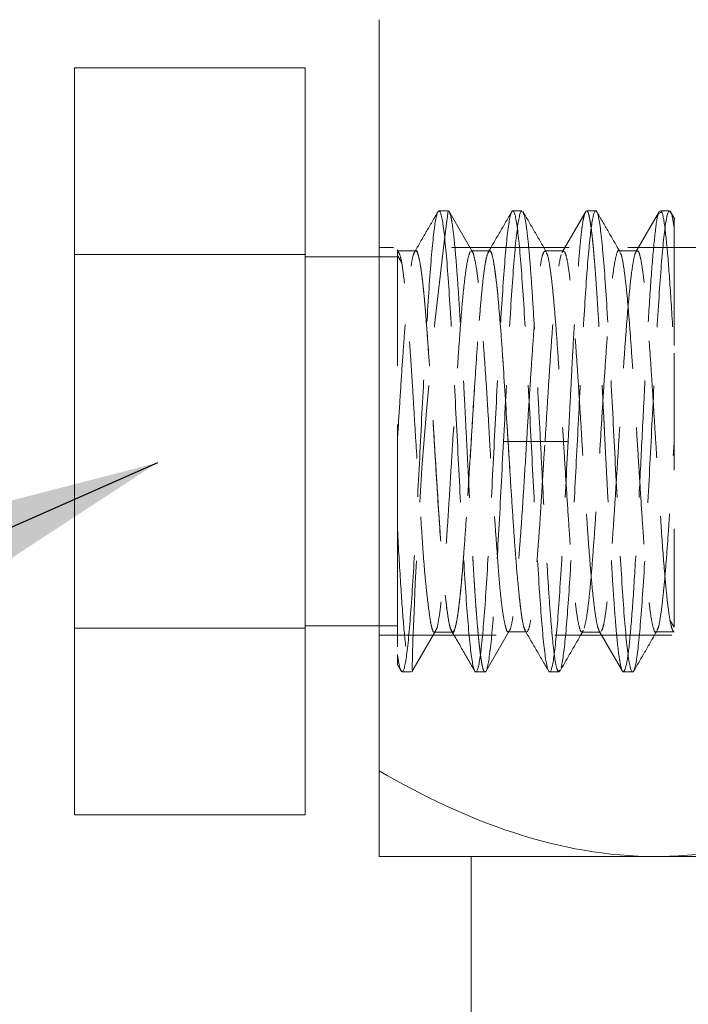
# Model space of a CAD drawing. Units: millimetres. Extents: x 20 to 197, y 10 to 285.
# Drawn here: x 81 to 88, y 144 to 155 of the extents above; entities that cross this region are included whole.
import ezdxf

# ---------------------------------------------------------------- set-up
doc = ezdxf.new("R2010")
doc.units = ezdxf.units.MM
doc.linetypes.add('HIDDEN', pattern=[1.905, 1.27, -0.635])
doc.styles.get("Standard").update_dxf_attribs({"font": 'txt', "bigfont": 'bigfont'})
doc.dimstyles.new('SLDDIMSTYLE2', dxfattribs={"dimtxt": 0, "dimasz": 2, "dimexe": 0, "dimexo": 0.0625, "dimgap": 0, "dimtad": 0, "dimtih": 1, "dimtoh": 1, "dimdec": 0, "dimrnd": 1e-09, "dimzin": 0, "dimdsep": 46, "dimtxsty": 'Standard', "dimsah": 1, "dimcen": 0.09, "dimadec": 0, "dimazin": 0, "dimtfac": 2, "dimtdec": 0, "dimtofl": 0, "dimtmove": 0, "dimatfit": 3, "dimfxl": 1, "dimfrac": 2, "dimtolj": 1, "dimtzin": 0, "dimarcsym": 0})

msp = doc.modelspace()

# ---------------------------------------------------------------- linework, layer by layer
at = {"color": 7, "linetype": 'Continuous', "lineweight": 15}
for p, q in [((85.013, 146.755), (85.013, 154.898)), ((84.213, 154.377), (81.713, 154.377)), ((81.713, 152.352), (81.713, 154.377)), ((84.213, 152.352), (84.213, 154.377)), ((81.713, 152.352), (84.213, 152.352)), ((81.713, 148.302), (81.713, 152.352)), ((84.213, 148.302), (84.213, 152.352)), ((85.013, 152.327), (84.213, 152.327)), ((84.213, 148.302), (81.713, 148.302)), ((81.713, 146.277), (81.713, 148.302)), ((84.213, 148.327), (85.013, 148.327)), ((84.213, 146.277), (84.213, 148.302)), ((84.213, 146.277), (81.713, 146.277)), ((88.013, 145.827), (85.013, 145.827)), ((86.013, 145.827), (86.013, 143.127)), ((94.013, 145.827), (88.013, 145.827))]:
    msp.add_line(p, q, dxfattribs=at)
at = {"color": 7, "linetype": 'HIDDEN', "lineweight": 0}
for p, q in [((85.763, 152.827), (85.663, 152.827)), ((86.031, 152.373), (85.773, 152.818)), ((86.563, 152.827), (86.463, 152.827)), ((87.254, 152.82), (86.998, 152.378)), ((87.264, 152.827), (87.253, 152.806)), ((87.363, 152.827), (87.264, 152.827)), ((88.055, 152.822), (87.799, 152.381)), ((88.163, 152.827), (88.063, 152.827)), ((88.22, 152.737), (88.169, 152.824)), ((88.979, 152.427), (85.013, 152.427)), ((85.213, 152.327), (85.013, 152.327)), ((85.413, 152.392), (85.21, 152.392)), ((85.261, 152.261), (85.216, 152.335)), ((86.214, 152.393), (86.01, 152.393)), ((87.013, 152.392), (86.811, 152.392)), ((87.01, 152.392), (87, 152.374)), ((87.814, 152.393), (87.612, 152.393)), ((86.362, 150.327), (86.612, 150.327)), ((86.613, 150.327), (86.813, 150.327)), ((85.213, 149.37), (85.213, 148.017)), ((88.167, 148.387), (88.212, 148.313)), ((85.013, 148.327), (85.213, 148.327)), ((85.37, 147.83), (85.629, 148.276)), ((86.171, 147.832), (86.429, 148.278)), ((87.396, 148.277), (87.653, 147.835)), ((87.412, 148.267), (87.403, 148.265)), ((85.013, 148.227), (88.979, 148.227)), ((85.61, 148.26), (85.814, 148.26)), ((86.411, 148.261), (86.614, 148.261)), ((87.211, 148.26), (87.413, 148.26)), ((88.012, 148.261), (88.214, 148.261)), ((85.212, 147.905), (85.256, 147.829)), ((86.963, 147.827), (86.974, 147.848)), ((85.263, 147.827), (85.363, 147.827)), ((86.063, 147.827), (86.162, 147.827)), ((86.863, 147.827), (86.963, 147.827)), ((87.663, 147.827), (87.763, 147.827))]:
    msp.add_line(p, q, dxfattribs=at)
at = {"color": 7, "linetype": 'HIDDEN', "lineweight": 0, "flags": 128}
msp.add_lwpolyline([(86.813, 150.327), (86.938, 150.327), (87.063, 150.327)], dxfattribs=at)
at = {"color": 7, "linetype": 'HIDDEN', "lineweight": 0}
msp.add_arc((133.087, 146.613), 47.731, 172.5198, 178.5091, dxfattribs=at)
for points, knots in [([(85.269, 147.83), (85.285, 147.845), (85.302, 147.924), (85.335, 148.196), (85.351, 148.389), (85.384, 148.861), (85.4, 149.14), (85.433, 149.742), (85.45, 150.066), (85.482, 150.71), (85.499, 151.03), (85.532, 151.621), (85.548, 151.891), (85.581, 152.341), (85.597, 152.521), (85.63, 152.763), (85.646, 152.827), (85.663, 152.827)], [0, 0, 0, 0, 0.125, 0.125, 0.25, 0.25, 0.375, 0.375, 0.5, 0.5, 0.625, 0.625, 0.75, 0.75, 0.875, 0.875, 1, 1, 1, 1]), ([(85.653, 152.819), (85.61, 152.745), (85.524, 152.597), (85.438, 152.449), (85.396, 152.376)], [0, 0, 0, 0, 0.500165, 1, 1, 1, 1]), ([(85.663, 152.827), (85.679, 152.827), (85.696, 152.761), (85.729, 152.511), (85.746, 152.326), (85.779, 151.863), (85.796, 151.586), (85.829, 150.981), (85.846, 150.654), (85.879, 149.999), (85.896, 149.672), (85.929, 149.067), (85.946, 148.79), (85.979, 148.327), (85.996, 148.142), (86.029, 147.892), (86.046, 147.827), (86.063, 147.827)], [0, 0, 0, 0, 0.125, 0.125, 0.25, 0.25, 0.375, 0.375, 0.5, 0.5, 0.625, 0.625, 0.75, 0.75, 0.875, 0.875, 1, 1, 1, 1]), ([(86.162, 147.827), (86.159, 147.827), (86.154, 147.829), (86.147, 147.843), (86.139, 147.864), (86.132, 147.894), (86.125, 147.931), (86.118, 147.975), (86.111, 148.026), (86.104, 148.083), (86.097, 148.145), (86.09, 148.213), (86.084, 148.285), (86.077, 148.362), (86.071, 148.442), (86.064, 148.526), (86.058, 148.613), (86.052, 148.702), (86.046, 148.794), (86.04, 148.887), (86.035, 148.982), (86.029, 149.077), (86.023, 149.174), (86.018, 149.27), (86.013, 149.367), (86.007, 149.464), (86.002, 149.56), (85.997, 149.656), (85.992, 149.75), (85.987, 149.844), (85.983, 149.936), (85.978, 150.027), (85.973, 150.116), (85.969, 150.203), (85.961, 150.363), (85.949, 150.595), (85.934, 150.896), (85.918, 151.189), (85.903, 151.468), (85.887, 151.731), (85.872, 151.973), (85.856, 152.191), (85.841, 152.381), (85.825, 152.54), (85.81, 152.667), (85.794, 152.758), (85.778, 152.816), (85.768, 152.823), (85.763, 152.827)], [0, 0, 0, 0, 0.019124, 0.037991, 0.056601, 0.074954, 0.093051, 0.11089, 0.128472, 0.145798, 0.162867, 0.179678, 0.196233, 0.212531, 0.228571, 0.244355, 0.259882, 0.275152, 0.290165, 0.304921, 0.31942, 0.333662, 0.347647, 0.361375, 0.374846, 0.38806, 0.401017, 0.413718, 0.426161, 0.438347, 0.450276, 0.461948, 0.473364, 0.484522, 0.495423, 0.534236, 0.573049, 0.611862, 0.650675, 0.689489, 0.728302, 0.767116, 0.805929, 0.844743, 0.883557, 0.922371, 0.961186, 1, 1, 1, 1]), ([(86.063, 147.827), (86.079, 147.827), (86.096, 147.892), (86.129, 148.142), (86.146, 148.327), (86.179, 148.79), (86.196, 149.067), (86.23, 149.672), (86.246, 149.999), (86.28, 150.654), (86.296, 150.981), (86.33, 151.586), (86.346, 151.863), (86.38, 152.326), (86.396, 152.511), (86.43, 152.761), (86.446, 152.827), (86.463, 152.827)], [0, 0, 0, 0, 0.125, 0.125, 0.25, 0.25, 0.375, 0.375, 0.5, 0.5, 0.625, 0.625, 0.75, 0.75, 0.875, 0.875, 1, 1, 1, 1]), ([(86.454, 152.82), (86.411, 152.746), (86.325, 152.598), (86.239, 152.451), (86.196, 152.377)], [0, 0, 0, 0, 0.500159, 1, 1, 1, 1]), ([(86.563, 152.827), (86.546, 152.826), (86.529, 152.761), (86.496, 152.511), (86.479, 152.325), (86.446, 151.863), (86.429, 151.585), (86.396, 150.981), (86.379, 150.654), (86.363, 150.327)], [0, 0, 0, 0, 0.25, 0.25, 0.5, 0.5, 0.75, 0.75, 1, 1, 1, 1]), ([(86.463, 152.827), (86.48, 152.827), (86.496, 152.761), (86.53, 152.511), (86.546, 152.326), (86.58, 151.863), (86.596, 151.586), (86.629, 150.981), (86.646, 150.654), (86.679, 149.999), (86.696, 149.672), (86.729, 149.067), (86.746, 148.79), (86.779, 148.327), (86.796, 148.142), (86.829, 147.892), (86.846, 147.827), (86.863, 147.827)], [0, 0, 0, 0, 0.125, 0.125, 0.25, 0.25, 0.375, 0.375, 0.5, 0.5, 0.625, 0.625, 0.75, 0.75, 0.875, 0.875, 1, 1, 1, 1]), ([(86.827, 152.38), (86.785, 152.453), (86.7, 152.6), (86.615, 152.747), (86.572, 152.82)], [0, 0, 0, 0, 0.499837, 1, 1, 1, 1]), ([(86.574, 152.805), (86.578, 152.799), (86.591, 152.782), (86.613, 152.648), (86.638, 152.419), (86.663, 152.105), (86.688, 151.724), (86.713, 151.289), (86.738, 150.817), (86.763, 150.327), (86.788, 149.836), (86.813, 149.364), (86.838, 148.929), (86.863, 148.547), (86.888, 148.234), (86.913, 148.003), (86.938, 147.854), (86.954, 147.836), (86.963, 147.827)], [0, 0, 0, 0, 0.036027, 0.100292, 0.164557, 0.228822, 0.293087, 0.357352, 0.421616, 0.485881, 0.550146, 0.614411, 0.678676, 0.742941, 0.807205, 0.87147, 0.935735, 1, 1, 1, 1]), ([(87.363, 152.826), (87.347, 152.827), (87.331, 152.769), (87.3, 152.548), (87.285, 152.385), (87.253, 151.973), (87.238, 151.725), (87.206, 151.177), (87.191, 150.877), (87.16, 150.266), (87.144, 149.956), (87.113, 149.364), (87.097, 149.084), (87.066, 148.591), (87.05, 148.378), (87.019, 148.05), (87.003, 147.934), (86.988, 147.874)], [0, 0, 0, 0, 0.125, 0.125, 0.25, 0.25, 0.375, 0.375, 0.5, 0.5, 0.625, 0.625, 0.75, 0.75, 0.875, 0.875, 1, 1, 1, 1]), ([(87.063, 150.326), (87.066, 150.373), (87.072, 150.497), (87.084, 150.726), (87.1, 151.039), (87.116, 151.349), (87.133, 151.632), (87.152, 151.94), (87.175, 152.251), (87.195, 152.481), (87.209, 152.611), (87.221, 152.695), (87.233, 152.76), (87.241, 152.787), (87.244, 152.799)], [0, 0, 0, 0, 0.039615, 0.1044084, 0.1943164, 0.3091895, 0.3824039, 0.4647698, 0.6244825, 0.7464385, 0.8097836, 0.8683108, 0.9400892, 1, 1, 1, 1]), ([(87.264, 152.827), (87.266, 152.826), (87.272, 152.824), (87.28, 152.808), (87.288, 152.783), (87.296, 152.749), (87.303, 152.706), (87.311, 152.656), (87.318, 152.598), (87.326, 152.533), (87.333, 152.463), (87.34, 152.387), (87.347, 152.305), (87.354, 152.22), (87.361, 152.13), (87.367, 152.038), (87.374, 151.942), (87.38, 151.845), (87.386, 151.745), (87.393, 151.644), (87.399, 151.542), (87.404, 151.44), (87.41, 151.337), (87.416, 151.235), (87.421, 151.133), (87.427, 151.032), (87.432, 150.932), (87.437, 150.833), (87.442, 150.736), (87.447, 150.641), (87.452, 150.548), (87.456, 150.457), (87.464, 150.295), (87.476, 150.061), (87.492, 149.76), (87.507, 149.467), (87.523, 149.187), (87.538, 148.923), (87.554, 148.681), (87.569, 148.463), (87.585, 148.273), (87.6, 148.113), (87.616, 147.986), (87.632, 147.895), (87.647, 147.837), (87.658, 147.83), (87.663, 147.827)], [0, 0, 0, 0, 0.020602, 0.040895, 0.060879, 0.080554, 0.099921, 0.118978, 0.137727, 0.156166, 0.174297, 0.192119, 0.209631, 0.226835, 0.24373, 0.260316, 0.276593, 0.292561, 0.30822, 0.32357, 0.338611, 0.353343, 0.367766, 0.38188, 0.395686, 0.409182, 0.422369, 0.435247, 0.447816, 0.460077, 0.472028, 0.48367, 0.495003, 0.533848, 0.572694, 0.611539, 0.650385, 0.68923, 0.728076, 0.766922, 0.805768, 0.844614, 0.88346, 0.922307, 0.961153, 1, 1, 1, 1]), ([(87.763, 147.827), (87.746, 147.827), (87.729, 147.892), (87.696, 148.142), (87.679, 148.327), (87.646, 148.79), (87.629, 149.067), (87.596, 149.672), (87.579, 149.999), (87.546, 150.654), (87.529, 150.981), (87.496, 151.586), (87.479, 151.863), (87.446, 152.326), (87.429, 152.511), (87.396, 152.761), (87.379, 152.827), (87.363, 152.827)], [0, 0, 0, 0, 0.125, 0.125, 0.25, 0.25, 0.375, 0.375, 0.5, 0.5, 0.625, 0.625, 0.75, 0.75, 0.875, 0.875, 1, 1, 1, 1]), ([(87.628, 152.379), (87.585, 152.452), (87.5, 152.599), (87.415, 152.746), (87.372, 152.819)], [0, 0, 0, 0, 0.499842, 1, 1, 1, 1]), ([(87.663, 147.827), (87.674, 147.844), (87.697, 147.879), (87.732, 148.158), (87.766, 148.581), (87.8, 149.134), (87.835, 149.772), (87.869, 150.451), (87.903, 151.12), (87.938, 151.732), (87.972, 152.245), (88.007, 152.606), (88.033, 152.796), (88.049, 152.798), (88.053, 152.798)], [0, 0, 0, 0, 0.088152, 0.176304, 0.264457, 0.352609, 0.440761, 0.528913, 0.617066, 0.705218, 0.79337, 0.881522, 0.969675, 1, 1, 1, 1]), ([(88.156, 152.824), (88.14, 152.808), (88.124, 152.729), (88.091, 152.457), (88.074, 152.264), (88.042, 151.792), (88.025, 151.513), (87.992, 150.911), (87.976, 150.587), (87.943, 149.943), (87.927, 149.623), (87.894, 149.032), (87.878, 148.762), (87.845, 148.312), (87.828, 148.132), (87.796, 147.89), (87.779, 147.827), (87.763, 147.827)], [0, 0, 0, 0, 0.125, 0.125, 0.25, 0.25, 0.375, 0.375, 0.5, 0.5, 0.625, 0.625, 0.75, 0.75, 0.875, 0.875, 1, 1, 1, 1]), ([(88.063, 152.805), (88.067, 152.811), (88.083, 152.832), (88.11, 152.68), (88.144, 152.36), (88.178, 151.886), (88.201, 151.484), (88.213, 151.283)], [0, 0, 0, 0, 0.083252, 0.312439, 0.541626, 0.770813, 1, 1, 1, 1]), ([(88.213, 152.636), (88.203, 152.699), (88.187, 152.81), (88.17, 152.814), (88.163, 152.816)], [0, 0, 0, 0, 0.562373, 1, 1, 1, 1]), ([(88.213, 152.733), (88.213, 152.739), (88.213, 152.765), (88.213, 152.692), (88.213, 152.636)], [0, 0, 0, 0, 0.2446373, 1, 1, 1, 1]), ([(88.213, 152.636), (88.213, 152.616), (88.213, 152.574), (88.213, 152.502), (88.213, 152.422), (88.213, 152.334), (88.213, 152.239), (88.213, 152.135), (88.213, 151.991), (88.213, 151.799), (88.213, 151.552), (88.213, 151.373), (88.213, 151.283)], [0, 0, 0, 0, 0.079398, 0.158038, 0.23622, 0.314249, 0.392429, 0.471066, 0.550458, 0.700541, 0.849687, 1, 1, 1, 1]), ([(85.212, 150.327), (85.22, 150.462), (85.237, 150.732), (85.262, 151.123), (85.287, 151.483), (85.312, 151.796), (85.337, 152.054), (85.362, 152.244), (85.382, 152.354), (85.394, 152.367), (85.398, 152.371)], [0, 0, 0, 0, 0.134519, 0.268878, 0.402928, 0.537102, 0.671617, 0.806123, 0.940305, 1, 1, 1, 1]), ([(85.213, 152.392), (85.213, 152.412), (85.213, 152.406), (85.213, 152.345), (85.213, 152.291), (85.213, 152.136), (85.213, 152.034), (85.213, 151.798), (85.213, 151.66), (85.213, 151.36), (85.213, 151.197), (85.213, 150.849), (85.213, 150.669), (85.213, 150.298), (85.213, 150.108), (85.213, 149.736), (85.213, 149.55), (85.213, 149.37)], [0, 0, 0, 0, 0.125, 0.125, 0.25, 0.25, 0.375, 0.375, 0.5, 0.5, 0.625, 0.625, 0.75, 0.75, 0.875, 0.875, 1, 1, 1, 1]), ([(85.612, 148.26), (85.612, 148.26), (85.604, 148.249), (85.59, 148.286), (85.57, 148.373), (85.55, 148.517), (85.527, 148.712), (85.503, 148.955), (85.483, 149.241), (85.463, 149.553), (85.441, 149.886), (85.418, 150.231), (85.396, 150.587), (85.376, 150.931), (85.355, 151.254), (85.333, 151.548), (85.31, 151.817), (85.289, 152.042), (85.269, 152.212), (85.243, 152.355), (85.224, 152.378), (85.213, 152.392)], [0, 0, 0, 0, 0.000155, 0.056469, 0.108175, 0.161258, 0.215239, 0.270809, 0.323987, 0.378784, 0.431095, 0.484794, 0.539209, 0.595413, 0.646947, 0.69982, 0.754199, 0.810253, 0.862655, 0.916551, 1, 1, 1, 1]), ([(85.386, 152.348), (85.389, 152.357), (85.395, 152.375), (85.403, 152.389), (85.418, 152.397), (85.437, 152.362), (85.464, 152.235), (85.489, 152.039), (85.514, 151.775), (85.536, 151.479), (85.564, 151.089), (85.59, 150.696), (85.623, 150.158), (85.66, 149.517), (85.714, 148.826), (85.752, 148.447), (85.788, 148.287), (85.82, 148.235), (85.853, 148.34), (85.891, 148.621), (85.923, 148.971), (85.951, 149.38), (85.982, 149.839), (86.011, 150.298), (86.037, 150.73), (86.061, 151.12), (86.087, 151.48), (86.113, 151.797), (86.137, 152.055), (86.158, 152.219), (86.183, 152.354), (86.21, 152.412), (86.237, 152.367), (86.268, 152.207), (86.314, 151.829), (86.36, 151.139), (86.403, 150.484), (86.436, 149.945), (86.46, 149.562), (86.485, 149.183), (86.51, 148.887), (86.536, 148.615), (86.56, 148.413), (86.586, 148.289), (86.612, 148.248), (86.638, 148.286), (86.661, 148.402), (86.685, 148.593), (86.712, 148.862), (86.739, 149.188), (86.762, 149.52), (86.779, 149.81), (86.796, 150.077), (86.807, 150.247), (86.812, 150.327)], [0, 0, 0, 0, 0.005974, 0.012192, 0.018653, 0.037241, 0.053796, 0.074827, 0.088846, 0.106505, 0.123941, 0.146012, 0.158982, 0.193898, 0.228772, 0.263756, 0.281263, 0.298846, 0.33037, 0.354851, 0.375815, 0.396891, 0.41796, 0.43892, 0.45651, 0.474057, 0.491594, 0.50918, 0.526653, 0.544246, 0.554655, 0.579294, 0.596828, 0.614362, 0.649286, 0.684211, 0.719193, 0.733871, 0.754245, 0.770509, 0.789334, 0.803125, 0.824389, 0.842762, 0.859486, 0.87696, 0.894558, 0.910864, 0.929714, 0.950168, 0.964778, 0.977911, 0.989648, 1, 1, 1, 1]), ([(85.411, 152.391), (85.411, 152.392), (85.42, 152.405), (85.437, 152.358), (85.462, 152.248), (85.487, 152.056), (85.512, 151.797), (85.537, 151.481), (85.562, 151.121), (85.587, 150.732), (85.612, 150.327), (85.637, 149.921), (85.662, 149.531), (85.687, 149.171), (85.712, 148.856), (85.737, 148.598), (85.762, 148.41), (85.782, 148.3), (85.794, 148.286), (85.798, 148.281)], [0, 0, 0, 0, 0.001278, 0.06594, 0.130629, 0.195175, 0.259665, 0.324307, 0.389003, 0.453571, 0.518047, 0.582664, 0.647366, 0.711963, 0.776437, 0.841027, 0.905728, 0.970351, 1, 1, 1, 1]), ([(86, 152.382), (85.993, 152.364), (85.979, 152.328), (85.957, 152.203), (85.935, 152.032), (85.913, 151.805), (85.892, 151.536), (85.871, 151.236), (85.85, 150.915), (85.828, 150.568), (85.805, 150.215), (85.784, 149.868), (85.764, 149.539), (85.743, 149.226), (85.72, 148.944), (85.697, 148.699), (85.677, 148.507), (85.657, 148.37), (85.64, 148.291), (85.629, 148.281), (85.625, 148.277)], [0, 0, 0, 0, 0.057979, 0.114092, 0.171716, 0.229583, 0.289345, 0.344309, 0.400692, 0.458774, 0.518678, 0.57425, 0.63137, 0.688295, 0.746823, 0.804193, 0.863396, 0.918601, 0.975239, 1, 1, 1, 1]), ([(85.812, 148.26), (85.812, 148.26), (85.82, 148.246), (85.837, 148.295), (85.862, 148.406), (85.887, 148.598), (85.912, 148.855), (85.937, 149.172), (85.962, 149.532), (85.987, 149.921), (86.012, 150.327), (86.037, 150.732), (86.062, 151.121), (86.087, 151.481), (86.112, 151.798), (86.137, 152.054), (86.162, 152.249), (86.178, 152.318), (86.187, 152.352)], [0, 0, 0, 0, 0.0007219, 0.0673004, 0.1340145, 0.2006793, 0.2671848, 0.3337359, 0.4004383, 0.4671241, 0.5336502, 0.6001762, 0.6668621, 0.7335645, 0.8001155, 0.866621, 0.9332858, 1, 1, 1, 1]), ([(86.413, 148.266), (86.412, 148.265), (86.403, 148.256), (86.389, 148.297), (86.368, 148.388), (86.344, 148.541), (86.322, 148.747), (86.302, 148.998), (86.282, 149.281), (86.259, 149.598), (86.236, 149.936), (86.214, 150.291), (86.195, 150.639), (86.174, 150.977), (86.151, 151.296), (86.128, 151.597), (86.108, 151.856), (86.088, 152.067), (86.066, 152.23), (86.043, 152.341), (86.025, 152.395), (86.016, 152.388), (86.013, 152.386)], [0, 0, 0, 0, 0.012655, 0.064176, 0.117027, 0.171466, 0.227637, 0.279487, 0.332751, 0.386345, 0.441477, 0.494972, 0.550147, 0.602043, 0.655293, 0.709735, 0.765957, 0.817474, 0.870346, 0.924445, 0.980169, 1, 1, 1, 1]), ([(86.199, 152.372), (86.203, 152.381), (86.216, 152.408), (86.237, 152.364), (86.262, 152.246), (86.287, 152.054), (86.312, 151.797), (86.337, 151.482), (86.362, 151.122), (86.387, 150.732), (86.412, 150.326), (86.437, 149.921), (86.462, 149.531), (86.487, 149.172), (86.512, 148.856), (86.537, 148.596), (86.562, 148.409), (86.582, 148.302), (86.595, 148.287), (86.599, 148.283)], [0, 0, 0, 0, 0.0327986, 0.0951985, 0.157738, 0.2203525, 0.2828601, 0.345255, 0.4077694, 0.4703848, 0.5329178, 0.5953149, 0.6578016, 0.7204115, 0.7829688, 0.8453797, 0.9078444, 0.9704469, 1, 1, 1, 1]), ([(86.613, 150.327), (86.621, 150.462), (86.638, 150.732), (86.663, 151.123), (86.688, 151.483), (86.713, 151.796), (86.738, 152.054), (86.763, 152.246), (86.788, 152.37), (86.804, 152.384), (86.812, 152.391)], [0, 0, 0, 0, 0.125573, 0.250997, 0.376132, 0.501384, 0.626954, 0.752515, 0.877773, 1, 1, 1, 1]), ([(86.813, 150.327), (86.842, 150.8), (86.871, 151.273), (86.929, 152.001), (86.959, 152.261), (86.988, 152.354)], [0, 0, 0, 0, 0.5, 0.5, 1, 1, 1, 1]), ([(86.826, 152.37), (86.83, 152.366), (86.842, 152.351), (86.863, 152.244), (86.888, 152.057), (86.913, 151.797), (86.938, 151.481), (86.963, 151.122), (86.988, 150.732), (87.013, 150.327), (87.038, 149.921), (87.063, 149.531), (87.088, 149.171), (87.113, 148.856), (87.138, 148.599), (87.163, 148.407), (87.188, 148.289), (87.209, 148.245), (87.222, 148.272), (87.226, 148.282)], [0, 0, 0, 0, 0.029513, 0.092091, 0.154532, 0.21692, 0.279454, 0.34204, 0.404503, 0.466876, 0.529386, 0.591978, 0.654468, 0.71684, 0.779324, 0.841915, 0.90443, 0.966807, 1, 1, 1, 1]), ([(87.398, 148.279), (87.393, 148.291), (87.38, 148.318), (87.36, 148.432), (87.338, 148.602), (87.316, 148.823), (87.294, 149.089), (87.272, 149.393), (87.25, 149.725), (87.228, 150.073), (87.207, 150.429), (87.185, 150.782), (87.163, 151.12), (87.141, 151.436), (87.119, 151.721), (87.097, 151.965), (87.075, 152.158), (87.053, 152.295), (87.032, 152.379), (87.019, 152.386), (87.012, 152.389)], [0, 0, 0, 0, 0.0428715, 0.0995983, 0.1563678, 0.2130506, 0.2696249, 0.3262581, 0.3830076, 0.4397663, 0.4964166, 0.5529862, 0.6096502, 0.666414, 0.7231542, 0.7797749, 0.8363577, 0.8930567, 0.9498293, 1, 1, 1, 1]), ([(87.238, 148.301), (87.246, 148.336), (87.263, 148.404), (87.288, 148.599), (87.313, 148.855), (87.338, 149.172), (87.363, 149.532), (87.388, 149.921), (87.413, 150.327), (87.438, 150.732), (87.463, 151.121), (87.488, 151.481), (87.513, 151.798), (87.538, 152.055), (87.563, 152.247), (87.588, 152.358), (87.604, 152.407), (87.613, 152.393), (87.613, 152.393)], [0, 0, 0, 0, 0.0667489, 0.1334485, 0.1999887, 0.2665744, 0.3333116, 0.4000322, 0.4665929, 0.5331537, 0.5998741, 0.6666114, 0.7331972, 0.7997374, 0.8664369, 0.9331859, 0.999799, 1, 1, 1, 1]), ([(87.8, 152.379), (87.799, 152.378), (87.791, 152.374), (87.775, 152.308), (87.753, 152.18), (87.732, 151.994), (87.71, 151.759), (87.688, 151.479), (87.666, 151.167), (87.644, 150.83), (87.622, 150.479), (87.6, 150.123), (87.578, 149.773), (87.556, 149.439), (87.535, 149.131), (87.513, 148.857), (87.491, 148.629), (87.469, 148.452), (87.447, 148.325), (87.433, 148.289), (87.425, 148.27)], [0, 0, 0, 0, 0.008789, 0.067139, 0.125531, 0.183831, 0.242022, 0.300276, 0.358649, 0.417028, 0.475296, 0.533483, 0.59177, 0.650158, 0.708518, 0.766754, 0.824952, 0.883272, 0.941666, 1, 1, 1, 1]), ([(87.626, 152.371), (87.63, 152.367), (87.642, 152.353), (87.663, 152.243), (87.688, 152.055), (87.713, 151.797), (87.738, 151.482), (87.763, 151.122), (87.788, 150.732), (87.813, 150.326), (87.838, 149.921), (87.863, 149.532), (87.888, 149.172), (87.913, 148.856), (87.938, 148.597), (87.963, 148.405), (87.988, 148.295), (88.005, 148.248), (88.013, 148.261), (88.013, 148.262)], [0, 0, 0, 0, 0.029321, 0.093972, 0.158701, 0.22332, 0.287822, 0.352447, 0.417177, 0.481822, 0.546326, 0.610923, 0.675647, 0.740317, 0.804836, 0.86941, 0.934126, 0.998817, 1, 1, 1, 1]), ([(88.213, 148.261), (88.205, 148.267), (88.191, 148.28), (88.169, 148.374), (88.147, 148.52), (88.125, 148.721), (88.103, 148.971), (88.081, 149.261), (88.06, 149.581), (88.038, 149.922), (88.016, 150.276), (87.994, 150.631), (87.972, 150.978), (87.95, 151.306), (87.928, 151.605), (87.906, 151.865), (87.885, 152.079), (87.863, 152.244), (87.841, 152.349), (87.824, 152.398), (87.815, 152.389), (87.813, 152.387)], [0, 0, 0, 0, 0.0547521, 0.1095422, 0.1642465, 0.2188489, 0.2735128, 0.3282859, 0.3830625, 0.4377324, 0.49233, 0.5470235, 0.6018104, 0.6565689, 0.7112103, 0.7658202, 0.8205441, 0.8753364, 0.9300699, 0.9846862, 1, 1, 1, 1]), ([(88.213, 151.283), (88.213, 151.106), (88.213, 150.753), (88.213, 150.21), (88.213, 149.778), (88.213, 149.46), (88.213, 149.267), (88.213, 149.116), (88.213, 149.001), (88.213, 148.779), (88.213, 148.56), (88.213, 148.388), (88.213, 148.337), (88.213, 148.314)], [0, 0, 0, 0, 0.1447341, 0.2888903, 0.4281155, 0.4969361, 0.5663369, 0.6057025, 0.6451582, 0.6848738, 0.8484985, 0.9292136, 1, 1, 1, 1]), ([(86.362, 150.327), (86.345, 149.999), (86.329, 149.672), (86.295, 149.068), (86.279, 148.79), (86.245, 148.327), (86.229, 148.142), (86.195, 147.892), (86.179, 147.827), (86.162, 147.827)], [0, 0, 0, 0, 0.25, 0.25, 0.5, 0.5, 0.75, 0.75, 1, 1, 1, 1]), ([(86.613, 150.326), (86.603, 150.153), (86.585, 149.865), (86.56, 149.48), (86.538, 149.175), (86.516, 148.904), (86.496, 148.674), (86.475, 148.485), (86.453, 148.352), (86.435, 148.282), (86.427, 148.277), (86.425, 148.276)], [0, 0, 0, 0, 0.171295, 0.284608, 0.401235, 0.513203, 0.628367, 0.741785, 0.858323, 0.974032, 1, 1, 1, 1]), ([(86.863, 147.827), (86.879, 147.827), (86.896, 147.892), (86.929, 148.142), (86.946, 148.327), (86.979, 148.79), (86.996, 149.067), (87.03, 149.672), (87.046, 149.999), (87.063, 150.327)], [0, 0, 0, 0, 0.25, 0.25, 0.5, 0.5, 0.75, 0.75, 1, 1, 1, 1]), ([(88.027, 148.282), (88.03, 148.286), (88.042, 148.299), (88.063, 148.409), (88.088, 148.599), (88.113, 148.858), (88.138, 149.17), (88.163, 149.53), (88.188, 149.921), (88.204, 150.191), (88.213, 150.327)], [0, 0, 0, 0, 0.059668, 0.193853, 0.328363, 0.462883, 0.597061, 0.731114, 0.865478, 1, 1, 1, 1]), ([(85.213, 149.37), (85.224, 149.169), (85.247, 148.767), (85.281, 148.293), (85.316, 147.973), (85.343, 147.821), (85.359, 147.842), (85.363, 147.848)], [0, 0, 0, 0, 0.229187, 0.458374, 0.687561, 0.916748, 1, 1, 1, 1]), ([(85.796, 148.277), (85.834, 148.212), (85.919, 148.065), (86.005, 147.917), (86.053, 147.834)], [0, 0, 0, 0, 0.437531, 1, 1, 1, 1]), ([(86.596, 148.276), (86.639, 148.202), (86.725, 148.055), (86.811, 147.907), (86.854, 147.833)], [0, 0, 0, 0, 0.499825, 1, 1, 1, 1]), ([(86.972, 147.833), (87.015, 147.907), (87.1, 148.053), (87.185, 148.2), (87.227, 148.273)], [0, 0, 0, 0, 0.500148, 1, 1, 1, 1]), ([(87.773, 147.834), (87.815, 147.908), (87.9, 148.054), (87.986, 148.201), (88.028, 148.275)], [0, 0, 0, 0, 0.500166, 1, 1, 1, 1]), ([(85.213, 148.017), (85.222, 147.954), (85.239, 147.844), (85.256, 147.839), (85.263, 147.837)], [0, 0, 0, 0, 0.562373, 1, 1, 1, 1]), ([(85.213, 148.017), (85.213, 147.981), (85.213, 147.91), (85.213, 147.907), (85.213, 147.906)], [0, 0, 0, 0, 0.504357, 1, 1, 1, 1])]:
    msp.add_open_spline(points, degree=3, knots=knots, dxfattribs=at)
at = {"color": 7, "linetype": 'Continuous', "lineweight": 15}
for points, knots in [([(88.013, 145.827), (87.491, 145.827), (86.978, 145.919), (85.966, 146.251), (85.483, 146.483), (85.013, 146.755)], [0, 0, 0, 0, 0.5, 0.5, 1, 1, 1, 1]), ([(85.013, 145.827), (85.013, 145.827), (85.013, 145.92), (85.013, 146.169), (85.013, 146.27), (85.013, 146.496), (85.013, 146.621), (85.013, 146.755)], [0, 0, 0, 0, 0.5, 0.5, 0.75, 0.75, 1, 1, 1, 1]), ([(91.013, 146.755), (90.542, 146.483), (90.061, 146.252), (89.314, 146.006), (89.06, 145.94), (88.542, 145.85), (88.275, 145.827), (88.013, 145.827)], [0, 0, 0, 0, 0.5, 0.5, 0.75, 0.75, 1, 1, 1, 1])]:
    msp.add_open_spline(points, degree=3, knots=knots, dxfattribs=at)

# ---------------------------------------------------------------- leaders
at = {"color": 7, "linetype": 'Continuous', "lineweight": 0}
msp.add_leader([(82.61, 150.095), (70.445, 144.718), (57.741, 144.718)], dimstyle='SLDDIMSTYLE2', dxfattribs=at)

doc.saveas('drawing.dxf')
